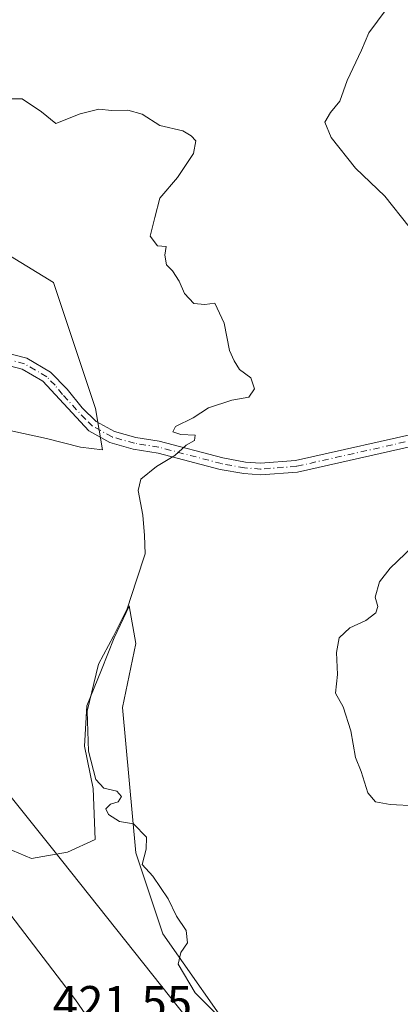
# Model space of a CAD drawing. Units: metres. Extents: x 594770 to 598266, y 4657357 to 4659720.
# Drawn here: x 596047 to 596127, y 4657581 to 4657787 of the extents above; entities that cross this region are included whole.
import ezdxf

# ---------------------------------------------------------------- set-up
doc = ezdxf.new("R2010")
doc.units = ezdxf.units.M
doc.header["$MEASUREMENT"] = 0
doc.linetypes.add('DGN Style 4', pattern=[2.6384748266838614, 1.318413404963828, -0.6592067024819142, 0.001648016756204785, -0.6592067024819142])
for name, color, linetype, lineweight in [('Camino Cxs', 7, 'Continuous', 0), ('Camino eje', 30, 'DGN Style 4', 13), ('Cultivos leñosos CxS', 92, 'Continuous', 0), ('Curva de nivel normal', 30, 'Continuous', 0), ('Matorral CxS', 135, 'Continuous', 0), ('Pastizal CxS', 92, 'Continuous', 0), ('Rótulo de punto de cota en terreno', 7, 'Continuous', 0), ('Vía pecuaria CxS', 92, 'Continuous', 13)]:
    doc.layers.add(name, color=color, linetype=linetype, lineweight=lineweight)
doc.styles.add('Style-Arial', font='txt')

msp = doc.modelspace()

# ---------------------------------------------------------------- linework, layer by layer
at = {"layer": 'Camino Cxs', "color": 7, "linetype": 'Continuous', "lineweight": 0}
for points in [[(596039.0500999996, 4657718.540100001, 421.5270000000019), (596048.5900999998, 4657716.050100001, 421.3698000000004), (596053.5401, 4657713.1601, 421.3668999999937), (596057.0401, 4657709.590100001, 421.5063999999985), (596060.1801000005, 4657705.670100001, 421.689400000003), (596063.1601, 4657702.8201, 421.517200000002), (596066.9401000004, 4657700.720100001, 421.2746000000043), (596071.4101, 4657699.450099999, 420.7945000000037), (596076.3501000004, 4657698.670100001, 420.459400000007), (596089.6700999998, 4657695.190099999, 420.0924999999989), (596094.3800999997, 4657694.3201, 419.9182000000001), (596097.5800999999, 4657694.0801, 419.7546000000002), (596104.9101, 4657694.640100001, 419.5239000000002), (596132.9001000002, 4657700.920100001, 418.2605999999942)], [(596039.0500999996, 4657718.540100001, 421.5270000000019), (596048.5900999998, 4657716.050100001, 421.3698000000004), (596053.5401, 4657713.1601, 421.3668999999937), (596057.0401, 4657709.590100001, 421.5063999999985), (596060.1801000005, 4657705.670100001, 421.689400000003), (596063.1601, 4657702.8201, 421.517200000002), (596066.9401000004, 4657700.720100001, 421.2746000000043), (596071.4101, 4657699.450099999, 420.7945000000037), (596076.3501000004, 4657698.670100001, 420.459400000007), (596089.6700999998, 4657695.190099999, 420.0924999999989), (596094.3800999997, 4657694.3201, 419.9182000000001), (596097.5800999999, 4657694.0801, 419.7546000000002), (596104.9101, 4657694.640100001, 419.5239000000002), (596132.9001000002, 4657700.920100001, 418.2605999999942)], [(596133.4600999998, 4657698.530099999, 418.3034000000043), (596105.2701000003, 4657692.210100001, 419.5185000000056), (596097.5800999999, 4657691.620100001, 419.7404999999999), (596094.0701000001, 4657691.890100001, 419.9122999999963), (596089.1300999997, 4657692.790100001, 420.0895000000019), (596076.1201, 4657696.210100001, 420.3576999999932), (596070.8800999997, 4657697.050100001, 420.6989999999933), (596066.0000999998, 4657698.4301, 421.1557999999932), (596061.6300999997, 4657700.860099999, 421.457899999994), (596051.9901000002, 4657711.2301, 421.4541999999929), (596047.6501000002, 4657713.7601, 421.4373000000051), (596038.5500999996, 4657716.130100001, 421.6398000000045)], [(596133.4600999998, 4657698.530099999, 418.3034000000043), (596105.2701000003, 4657692.210100001, 419.5185000000056), (596097.5800999999, 4657691.620100001, 419.7404999999999), (596094.0701000001, 4657691.890100001, 419.9122999999963), (596089.1300999997, 4657692.790100001, 420.0895000000019), (596076.1201, 4657696.210100001, 420.3576999999932), (596070.8800999997, 4657697.050100001, 420.6989999999933), (596066.0000999998, 4657698.4301, 421.1557999999932), (596061.6300999997, 4657700.860099999, 421.457899999994), (596051.9901000002, 4657711.2301, 421.4541999999929), (596047.6501000002, 4657713.7601, 421.4373000000051), (596038.5500999996, 4657716.130100001, 421.6398000000045)]]:
    msp.add_polyline3d(points, dxfattribs=at)
at = {"layer": 'Camino eje', "color": 30, "linetype": 'DGN Style 4', "lineweight": 13}
msp.add_polyline3d([(596133.1801000005, 4657699.725099999, 418.2850999999937), (596105.0900999998, 4657693.425100001, 419.5241999999998), (596097.5800999999, 4657692.850099999, 419.7642000000051), (596094.2251000004, 4657693.1051, 419.9312999999966), (596089.4001000002, 4657693.9901, 420.0918999999994), (596076.2351000002, 4657697.440099999, 420.3984999999957), (596071.1451000003, 4657698.2501, 420.7437000000064), (596066.4700999996, 4657699.575099999, 421.2116999999998), (596062.3951000003, 4657701.840100001, 421.4847000000009), (596060.9051000001, 4657703.265100001, 421.6092999999965), (596056.0850999998, 4657708.450099999, 421.5660000000062), (596054.5151000004, 4657710.4101, 421.4796000000061), (596052.7651000004, 4657712.1951, 421.3951999999991), (596048.1201, 4657714.905099999, 421.402900000001), (596038.8000999996, 4657717.335100001, 421.5666000000056)], dxfattribs=at)
at = {"layer": 'Cultivos leñosos CxS', "color": 92, "linetype": 'Continuous', "lineweight": 0}
for points in [[(596044.7282999996, 4657701.0001, 421.5973999999987), (596052.7216999996, 4657699.2235, 421.3622000000032), (596059.8271000005, 4657697.447100001, 421.3019000000059), (596064.4571000002, 4657696.9023, 421.1777000000002), (596062.9700999996, 4657705.552300001, 421.305600000007), (596054.1697000006, 4657731.928500001, 420.9312999999966), (596045.1728999997, 4657737.4145, 421.042300000001)], [(596045.1728999997, 4657737.4145, 421.042300000001), (596054.1697000006, 4657731.928500001, 420.9312999999966), (596062.9700999996, 4657705.552300001, 421.305600000007), (596064.4571000002, 4657696.9023, 421.1777000000002), (596059.8271000005, 4657697.447100001, 421.3019000000059), (596052.7216999996, 4657699.2235, 421.3622000000032), (596044.7282999996, 4657701.0001, 421.5973999999987)], [(596093.6754999999, 4657571.933900001, 420.2041000000027), (596077.0626999997, 4657595.547300001, 420.6364000000031), (596071.4669000005, 4657612.5133, 420.5777999999991), (596068.6530999999, 4657642.892300001, 418.4244999999937), (596071.4364999998, 4657656.303900001, 419.164300000004), (596070.0746999999, 4657664.225099999, 420.0898000000016), (596070.0405000001, 4657664.140900001, 420.0905999999959), (596066.9319000002, 4657657.479900001, 420.186600000001), (596064.2670999998, 4657650.818700001, 420.0240999999951), (596061.1583000004, 4657643.269500001, 420.3251000000019), (596060.7143000001, 4657634.831900001, 420.3003999999929), (596062.4905000003, 4657625.950300001, 420.4141999999993), (596062.9342999998, 4657615.292300001, 420.7936000000045), (596057.1612999998, 4657612.627900001, 421.0915999999997), (596049.6114999996, 4657611.295700001, 421.2638000000007), (596044.2827000003, 4657613.5165, 421.2456999999995)], [(596044.2827000003, 4657613.5165, 421.2456999999995), (596049.6114999996, 4657611.295700001, 421.2638000000007), (596057.1612999998, 4657612.627900001, 421.0915999999997), (596062.9342999998, 4657615.292300001, 420.7936000000045), (596062.4905000003, 4657625.950300001, 420.4141999999993), (596060.7143000001, 4657634.831900001, 420.3003999999929), (596061.1583000004, 4657643.269500001, 420.3251000000019), (596064.2670999998, 4657650.818700001, 420.0240999999951), (596066.9319000002, 4657657.479900001, 420.186600000001), (596070.0405000001, 4657664.140900001, 420.0905999999959), (596070.0746999999, 4657664.225099999, 420.0898000000016), (596071.4364999998, 4657656.303900001, 419.164300000004), (596068.6530999999, 4657642.892300001, 418.4244999999937), (596071.4669000005, 4657612.5133, 420.5777999999991), (596077.0626999997, 4657595.547300001, 420.6364000000031), (596093.6754999999, 4657571.933900001, 420.2041000000027)]]:
    msp.add_polyline3d(points, dxfattribs=at)
at = {"layer": 'Curva de nivel normal', "color": 30, "linetype": 'Continuous', "lineweight": 0, "flags": 128}
for points, elevation in [([(596123.9000000004, 4657789.050100001), (596120.25, 4657784.2301), (596118.7300000006, 4657780.5801), (596115.6799999997, 4657774.2501), (596114.1600000003, 4657769.9001), (596112.1799999997, 4657767.530099999), (596111.0599999996, 4657765.4901), (596112.3399999999, 4657762.270099999), (596117.4699999997, 4657755.860099999), (596123.5999999996, 4657749.9901), (596128.6600000003, 4657743.600099999)], 415), ([(596095.3899999997, 4657571.670100001), (596083.8499999996, 4657583.1501), (596080.2999999998, 4657589.170100001), (596080.9000000004, 4657591.590100001), (596082.2300000006, 4657593.670100001), (596082, 4657596.200099999), (596079.9400000004, 4657599.220100001), (596078.2400000002, 4657602.860099999), (596074.9699999997, 4657607.590100001), (596072.75, 4657610.040100001), (596073.5800000001, 4657613.2501), (596073.6399999997, 4657615.7601), (596070.9699999997, 4657618.590100001), (596068.0300000003, 4657619.020099999), (596065.7000000002, 4657620.4801), (596065.1900000004, 4657621.700099999), (596066.1399999997, 4657622.710100001), (596067.7599999999, 4657623.1801), (596068.4400000004, 4657624.290100001), (596067.4699999997, 4657625.420100001), (596064.7199999997, 4657626.0001), (596063.0800000001, 4657627.8201), (596061.5, 4657633.800100001), (596061.2599999999, 4657642.1801), (596063.5899999999, 4657651.960100001), (596066.7400000002, 4657657.850099999), (596069.5899999999, 4657663.590100001), (596071.5700000003, 4657669.590100001), (596073.4000000004, 4657675.120100001), (596073.29, 4657678.9101), (596072.9400000004, 4657683.220100001), (596071.9100000003, 4657688.3301), (596072.5199999996, 4657690.7301), (596075.7800000003, 4657693.390100001), (596079.5899999999, 4657695.700099999), (596081.9699999997, 4657697.840100001), (596083.7599999999, 4657698.8101), (596083.8399999999, 4657699.960100001), (596080.8399999999, 4657700.120100001), (596079.2199999997, 4657700.6801), (596079.75, 4657701.7601), (596083.4600000001, 4657703.610099999), (596086.6399999997, 4657705.6801), (596091.5599999996, 4657707.280099999), (596095.0899999999, 4657707.920100001), (596096.3099999996, 4657709.6801), (596095.5300000003, 4657711.940099999), (596093.1399999997, 4657713.700099999), (596092.0199999996, 4657715.520099999), (596091.0700000003, 4657717.690099999), (596089.9500000002, 4657723.420100001), (596088, 4657727.5601), (596085.9000000004, 4657727.3101), (596083.5800000001, 4657727.540100001), (596081.5999999996, 4657729.620100001), (596080.5, 4657732.210100001), (596079.0999999996, 4657734.380100001), (596077.8899999997, 4657735.630100001), (596077.4800000006, 4657737.620100001), (596077.7800000003, 4657739.4301), (596076, 4657739.5601), (596074.4199999999, 4657741.640100001), (596075.4000000004, 4657745.540100001), (596076.4900000002, 4657749.5801), (596080.1500000004, 4657753.9101), (596083.5, 4657758.960100001), (596083.9800000006, 4657761.5701), (596083, 4657762.610099999), (596081.2599999999, 4657763.670100001), (596076.4600000001, 4657764.8101), (596072.7800000003, 4657767.140100001), (596069.79, 4657767.970100001), (596066.4400000004, 4657767.940099999), (596063.7100000001, 4657768.200099999), (596059.7800000003, 4657767.2501), (596054.7100000001, 4657765.1801), (596051.6900000004, 4657767.6801), (596047.6200000001, 4657770.390100001), (596044.9900000002, 4657770.360099999)], 420), ([(596129.4299999997, 4657676.6601), (596124.7199999997, 4657672.110099999), (596122.5, 4657669.2601), (596121.54, 4657665.9901), (596122.0999999996, 4657664.0701), (596121.7000000002, 4657662.7301), (596119.6399999997, 4657661.140100001), (596116.2699999996, 4657659.590100001), (596114.0300000003, 4657657.4901), (596113.4400000004, 4657654.420100001), (596113.6500000004, 4657649.800100001), (596113.2400000002, 4657645.920100001), (596114.8600000005, 4657643.030099999), (596116.4600000001, 4657638.020099999), (596117.4400000004, 4657632.4801), (596118.6600000003, 4657629.5001), (596120.0099999999, 4657625.0601), (596121.6600000003, 4657623.190099999), (596124.7199999997, 4657622.5801), (596130.0800000001, 4657622.360099999)], 415)]:
    msp.add_lwpolyline(points, dxfattribs=dict(at, elevation=elevation))
at = {"layer": 'Matorral CxS', "color": 135, "linetype": 'Continuous', "lineweight": 0}
for points in [[(595919.7435, 4657803.333699999, 425.0620999999956), (595940.7412999999, 4657783.735300001, 424.5788999999932), (595951.0066999998, 4657767.403700001, 424.2997000000032), (595959.4057, 4657747.3391, 423.8524999999936), (595970.6045000004, 4657731.007300001, 423.4198999999935), (595997.2011000002, 4657682.9453, 423.2765000000073), (596007.4666999998, 4657667.546700001, 422.7317999999942), (596016.7988999998, 4657649.815500001, 422.6294999999955), (596026.1310999999, 4657629.750499999, 421.9842999999965), (596034.5301000001, 4657617.151900001, 421.9254999999976), (596045.2620999999, 4657599.420299999, 422.0908999999957), (596058.7938999999, 4657581.6887, 421.4900000000052), (596071.3925000001, 4657563.490300001, 421.225900000005)], [(595919.7435, 4657803.333699999, 425.0620999999956), (595940.7412999999, 4657783.735300001, 424.5788999999932), (595951.0066999998, 4657767.403700001, 424.2997000000032), (595959.4057, 4657747.3391, 423.8524999999936), (595970.6045000004, 4657731.007300001, 423.4198999999935), (595997.2011000002, 4657682.9453, 423.2765000000073), (596007.4666999998, 4657667.546700001, 422.7317999999942), (596016.7988999998, 4657649.815500001, 422.6294999999955), (596026.1310999999, 4657629.750499999, 421.9842999999965), (596034.5301000001, 4657617.151900001, 421.9254999999976), (596045.2620999999, 4657599.420299999, 422.0908999999957), (596058.7938999999, 4657581.6887, 421.4900000000052), (596071.3925000001, 4657563.490300001, 421.225900000005), (596080.7248999998, 4657553.2247, 421.0529999999999), (596104.0554999998, 4657529.426899999, 420.5587999999989), (596112.9212999997, 4657520.560900001, 420.5366000000067), (596119.9205, 4657508.895500001, 420.5406999999978), (596121.7868999997, 4657493.0307, 420.6940000000032), (596123.1863000002, 4657471.566099999, 419.9085000000051), (596122.2528999997, 4657457.567500001, 418.7819000000018), (596119.4527000004, 4657439.369700001, 417.1416000000027), (596116.5510999998, 4657422.9287, 415.5532999999996)]]:
    msp.add_polyline3d(points, dxfattribs=at)
at = {"layer": 'Pastizal CxS', "color": 92, "linetype": 'Continuous', "lineweight": 0}
for points in [[(596071.3925000001, 4657563.490300001, 421.225900000005), (596058.7938999999, 4657581.6887, 421.4900000000052), (596045.2620999999, 4657599.420299999, 422.0908999999957), (596034.5301000001, 4657617.151900001, 421.9254999999976), (596026.1310999999, 4657629.750499999, 421.9842999999965), (596016.7988999998, 4657649.815500001, 422.6294999999955), (596007.4666999998, 4657667.546700001, 422.7317999999942), (595997.2011000002, 4657682.9453, 423.2765000000073), (595970.6045000004, 4657731.007300001, 423.4198999999935), (595959.4057, 4657747.3391, 423.8524999999936), (595951.0066999998, 4657767.403700001, 424.2997000000032), (595940.7412999999, 4657783.735300001, 424.5788999999932), (595919.7435, 4657803.333699999, 425.0620999999956)], [(595919.7435, 4657803.333699999, 425.0620999999956), (595940.7412999999, 4657783.735300001, 424.5788999999932), (595951.0066999998, 4657767.403700001, 424.2997000000032), (595959.4057, 4657747.3391, 423.8524999999936), (595970.6045000004, 4657731.007300001, 423.4198999999935), (595997.2011000002, 4657682.9453, 423.2765000000073), (596007.4666999998, 4657667.546700001, 422.7317999999942), (596016.7988999998, 4657649.815500001, 422.6294999999955), (596026.1310999999, 4657629.750499999, 421.9842999999965), (596034.5301000001, 4657617.151900001, 421.9254999999976), (596045.2620999999, 4657599.420299999, 422.0908999999957), (596058.7938999999, 4657581.6887, 421.4900000000052), (596071.3925000001, 4657563.490300001, 421.225900000005), (596080.7248999998, 4657553.2247, 421.0529999999999), (596104.0554999998, 4657529.426899999, 420.5587999999989), (596112.9212999997, 4657520.560900001, 420.5366000000067), (596119.9205, 4657508.895500001, 420.5406999999978), (596121.7868999997, 4657493.0307, 420.6940000000032), (596123.1863000002, 4657471.566099999, 419.9085000000051), (596122.2528999997, 4657457.567500001, 418.7819000000018), (596119.4527000004, 4657439.369700001, 417.1416000000027), (596116.5510999998, 4657422.9287, 415.5532999999996)], [(596045.1728999997, 4657737.4145, 421.042300000001), (596054.1697000006, 4657731.928500001, 420.9312999999966), (596062.9700999996, 4657705.552300001, 421.305600000007), (596064.4571000002, 4657696.9023, 421.1777000000002), (596059.8271000005, 4657697.447100001, 421.3019000000059), (596052.7216999996, 4657699.2235, 421.3622000000032), (596044.7282999996, 4657701.0001, 421.5973999999987)], [(596045.1728999997, 4657737.4145, 421.042300000001), (596054.1697000006, 4657731.928500001, 420.9312999999966), (596062.9700999996, 4657705.552300001, 421.305600000007), (596064.4571000002, 4657696.9023, 421.1777000000002), (596059.8271000005, 4657697.447100001, 421.3019000000059), (596052.7216999996, 4657699.2235, 421.3622000000032), (596044.7282999996, 4657701.0001, 421.5973999999987)], [(596044.2827000003, 4657613.5165, 421.2456999999995), (596049.6114999996, 4657611.295700001, 421.2638000000007), (596057.1612999998, 4657612.627900001, 421.0915999999997), (596062.9342999998, 4657615.292300001, 420.7936000000045), (596062.4905000003, 4657625.950300001, 420.4141999999993), (596060.7143000001, 4657634.831900001, 420.3003999999929), (596061.1583000004, 4657643.269500001, 420.3251000000019), (596064.2670999998, 4657650.818700001, 420.0240999999951), (596066.9319000002, 4657657.479900001, 420.186600000001), (596070.0405000001, 4657664.140900001, 420.0905999999959), (596070.0746999999, 4657664.225099999, 420.0898000000016), (596071.4364999998, 4657656.303900001, 419.164300000004), (596068.6530999999, 4657642.892300001, 418.4244999999937), (596071.4669000005, 4657612.5133, 420.5777999999991), (596077.0626999997, 4657595.547300001, 420.6364000000031), (596093.6754999999, 4657571.933900001, 420.2041000000027)], [(596044.2827000003, 4657613.5165, 421.2456999999995), (596049.6114999996, 4657611.295700001, 421.2638000000007), (596057.1612999998, 4657612.627900001, 421.0915999999997), (596062.9342999998, 4657615.292300001, 420.7936000000045), (596062.4905000003, 4657625.950300001, 420.4141999999993), (596060.7143000001, 4657634.831900001, 420.3003999999929), (596061.1583000004, 4657643.269500001, 420.3251000000019), (596064.2670999998, 4657650.818700001, 420.0240999999951), (596066.9319000002, 4657657.479900001, 420.186600000001), (596070.0405000001, 4657664.140900001, 420.0905999999959), (596070.0746999999, 4657664.225099999, 420.0898000000016), (596071.4364999998, 4657656.303900001, 419.164300000004), (596068.6530999999, 4657642.892300001, 418.4244999999937), (596071.4669000005, 4657612.5133, 420.5777999999991), (596077.0626999997, 4657595.547300001, 420.6364000000031), (596093.6754999999, 4657571.933900001, 420.2041000000027)]]:
    msp.add_polyline3d(points, dxfattribs=at)
at = {"layer": 'Vía pecuaria CxS', "color": 92, "linetype": 'Continuous', "lineweight": 13}
msp.add_polyline3d([(595904.9702000003, 4657812.7817, 425.7825000000012), (595933.9187000003, 4657780.556600001, 424.7816000000021), (595944.0761000002, 4657771.727800001, 424.428899999999), (595945.3036000002, 4657770.143200001, 424.4198999999935), (595962.9802000001, 4657747.324300001, 423.6938999999985), (595995.5986000003, 4657705.216800001, 422.8460999999952), (595997.4292000001, 4657702.853700001, 422.8987000000052), (596002.5837000003, 4657696.1998, 422.9578000000038), (596006.9483000003, 4657690.565500001, 423.1055000000051), (596028.0733000003, 4657649.816299999, 422.4239999999991), (596030.6069, 4657645.0156, 422.0353999999934), (596038.1238000002, 4657633.1117, 421.7516000000033), (596047.8338000001, 4657621.034600001, 421.3178999999946), (596054.2465000004, 4657612.9661, 421.4821999999986), (596082.2444000002, 4657577.7389, 420.5209999999934)], dxfattribs=at)
msp.add_polyline3d([(595904.9702000003, 4657812.7817, 425.7825000000012), (595933.9187000003, 4657780.556600001, 424.7816000000021), (595944.0761000002, 4657771.727800001, 424.428899999999), (595945.3036000002, 4657770.143200001, 424.4198999999935), (595962.9802000001, 4657747.324300001, 423.6938999999985), (595995.5986000003, 4657705.216800001, 422.8460999999952), (595997.4292000001, 4657702.853700001, 422.8987000000052), (596002.5837000003, 4657696.1998, 422.9578000000038), (596006.9483000003, 4657690.565500001, 423.1055000000051), (596028.0733000003, 4657649.816299999, 422.4239999999991), (596030.6069, 4657645.0156, 422.0353999999934), (596038.1238000002, 4657633.1117, 421.7516000000033), (596047.8338000001, 4657621.034600001, 421.3178999999946), (596054.2465000004, 4657612.9661, 421.4821999999986), (596082.2444000002, 4657577.7389, 420.5209999999934)], dxfattribs=at)

# ---------------------------------------------------------------- texts
at = {"layer": 'Rótulo de punto de cota en terreno', "color": 7, "linetype": 'Continuous', "lineweight": 0, "style": 'Style-Arial'}
msp.add_text('421,55', height=7.000000000000002, dxfattribs=at).set_placement((596054.0678000003, 4657577.597800001))

doc.saveas('drawing.dxf')
